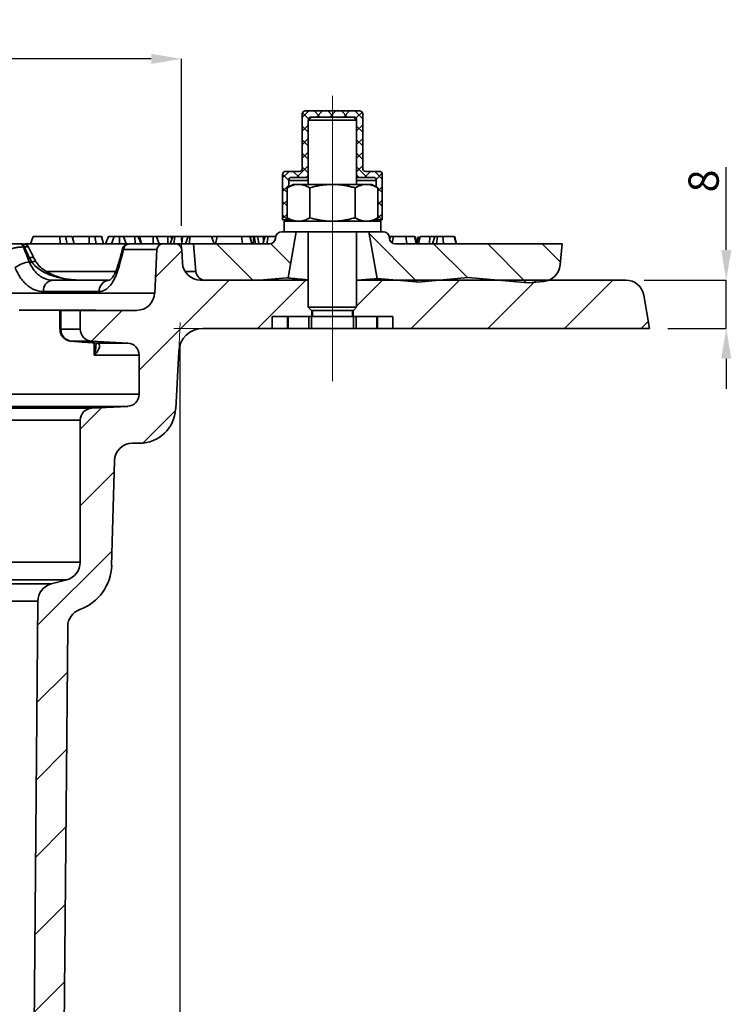
# Model space of a CAD drawing. Extents: x -19157 to -5469, y 857 to 5110.
# Drawn here: x -18194 to -18077, y 2698 to 2861 of the extents above; entities that cross this region are included whole.
import ezdxf

# ---------------------------------------------------------------- set-up
doc = ezdxf.new("R2010")
doc.units = 0
doc.header["$LTSCALE"] = 5
doc.linetypes.add('CENTERX2', pattern=[20.32, 12.7, -2.54, 2.54, -2.54])
doc.layers.get('0').update_dxf_attribs({"linetype": 'CONTINUOUS'})
doc.layers.get('DEFPOINTS').update_dxf_attribs({"linetype": 'CONTINUOUS'})
for name, color, linetype in [('7047.10.22', 7, 'CONTINUOUS'), ('CENTRELINES', 4, 'CONTINUOUS'), ('DIMENSION', 3, 'CONTINUOUS'), ('HATCH', 1, 'CONTINUOUS')]:
    doc.layers.add(name, color=color, linetype=linetype)
doc.styles.add('SLDTEXTSTYLE2', font='TXT', dxfattribs={"width": 0.605})
doc.dimstyles.new('SLDDIMSTYLE1', dxfattribs={"dimtxt": 5, "dimasz": 5, "dimexe": 0, "dimexo": 0.0625, "dimgap": 1.25, "dimtad": 1, "dimdec": 0, "dimrnd": 1e-09, "dimzin": 12, "dimdsep": 46, "dimtxsty": 'SLDTEXTSTYLE2', "dimsah": 1, "dimcen": 0.09, "dimadec": 0, "dimazin": 3, "dimtfac": 1, "dimtdec": 0, "dimtofl": 0, "dimtmove": 0, "dimatfit": 3, "dimfxl": 1, "dimfrac": 2, "dimtolj": 1, "dimtzin": 12, "dimarcsym": 0})
doc.dimstyles.new('SLDDIMSTYLE2', dxfattribs={"dimtxt": 5, "dimasz": 5, "dimexe": 0, "dimexo": 0.0625, "dimgap": 1.25, "dimtad": 1, "dimrnd": 1e-09, "dimzin": 12, "dimdsep": 46, "dimtxsty": 'SLDTEXTSTYLE2', "dimsah": 1, "dimcen": 0.09, "dimadec": 0, "dimazin": 3, "dimtfac": 1, "dimtmove": 0, "dimatfit": 0, "dimfxl": 1, "dimfrac": 2, "dimtolj": 1, "dimtzin": 12, "dimarcsym": 0})

# ---------------------------------------------------------------- blocks, each defined once
blk = doc.blocks.new('1040085-M_004_SW_HATCH_0')
at = {"color": 0, "linetype": 'Continuous', "lineweight": 18}
for p, q in [((-56.1, 34.91), (-55.01, 36)), ((-53.11, 35), (-54.11, 36)), ((-53.77, 35), (-52.77, 36)), ((-50.87, 35), (-51.87, 36)), ((-51.52, 35), (-50.52, 36)), ((-48.62, 35), (-49.62, 36)), ((-49.28, 35), (-48.28, 36)), ((-46.1, 34.72), (-47.38, 36)), ((-55.06, 34.7), (-56.06, 35.7)), ((-47.21, 34.82), (-46.21, 35.82)), ((-56.1, 32.67), (-55.1, 33.67)), ((-55.1, 32.5), (-56.1, 33.5)), ((-47.1, 32.69), (-46.1, 33.69)), ((-46.1, 32.48), (-47.1, 33.48)), ((-56.1, 30.42), (-55.1, 31.42)), ((-55.1, 30.25), (-56.1, 31.25)), ((-47.1, 30.44), (-46.1, 31.44)), ((-46.1, 30.23), (-47.1, 31.23)), ((-56.1, 28.18), (-55.1, 29.18)), ((-55.1, 28.01), (-56.1, 29.01)), ((-47.1, 28.2), (-46.1, 29.2)), ((-46.1, 27.99), (-47.1, 28.99)), ((-57.03, 25), (-55.1, 26.93)), ((-55.1, 25.76), (-56.1, 26.76)), ((-47.1, 25.95), (-46.1, 26.95)), ((-45.36, 25), (-47.1, 26.74)), ((-59.35, 24.93), (-58.28, 26)), ((-58.35, 24.52), (-59.35, 25.52)), ((-56.58, 25), (-57.58, 26)), ((-45.81, 25), (-44.81, 26)), ((-42.85, 24.74), (-44.11, 26)), ((-43.88, 24.68), (-42.88, 25.68)), ((-59.35, 22.68), (-58.35, 23.68)), ((-58.61, 22.53), (-59.35, 23.28)), ((-43.67, 23.31), (-43.85, 23.49)), ((-43.59, 22.72), (-42.85, 23.47)), ((-42.85, 22.49), (-43.59, 23.24)), ((-43.59, 20.48), (-42.85, 21.22)), ((-59.35, 20.44), (-58.61, 21.18)), ((-58.61, 20.29), (-59.35, 21.03)), ((-42.85, 20.25), (-43.59, 20.99)), ((-59.35, 18.19), (-58.61, 18.94)), ((-58.56, 18), (-59.35, 18.79)), ((-43.83, 18), (-42.85, 18.98)), ((-42.85, 18), (-43.59, 18.75)), ((-37.03, 7.69), (-45.05, 15.71)), ((-64.2, 7.92), (-70.28, 14)), ((-58.03, 10.73), (-61.32, 14.02)), ((-28.77, 8.41), (-34.36, 14)), ((-18.96, 7.58), (-25.38, 14)), ((-13.37, 10.97), (-16.4, 14)), ((-80.39, 8.51), (-76.04, 12.86)), ((-83.1, -6.9), (-68.2, 8)), ((-63.5, 0), (-55.5, 8)), ((-47.1, 3.7), (-42.8, 8)), ((-38.1, 0), (-30.1, 8)), ((-25.4, 0), (-17.4, 8)), ((-12.7, 0), (-4.7, 8)), ((-91, -2.1), (-85.9, 3)), ((0, 0), (1.19, 1.19)), ((-92.85, -16.65), (-89.31, -13.11)), ((-82.47, -18.97), (-77.07, -13.57)), ((-92.85, -29.35), (-87.24, -23.74)), ((-99.92, -49.12), (-87.58, -36.78)), ((-100.03, -61.93), (-94.98, -56.88)), ((-100.14, -74.74), (-95.1, -69.7)), ((-100.25, -87.55), (-95.21, -82.51)), ((-100.36, -100.36), (-95.32, -95.32)), ((-100.48, -113.18), (-95.43, -108.13))]:
    blk.add_line(p, q, dxfattribs=at)
blk = doc.blocks.new('*D262')
at = {"layer": 'DEFPOINTS', "color": 0, "transparency": 16777216}
for p in [(-18317.45, 2812.99), (-18167.81, 2809.99), (-18317.45, 2535.99)]:
    blk.add_point(p, dxfattribs=at)
at = {"layer": 'DIMENSION', "color": 0, "lineweight": -2, "transparency": 16777216}
for p, q in [((-18317.45, 2809.99), (-18317.45, 2535.99)), ((-18167.81, 2806.99), (-18167.81, 2535.99)), ((-18172.81, 2535.99), (-18312.45, 2535.99))]:
    blk.add_line(p, q, dxfattribs=at)
at = {"layer": 'DIMENSION', "color": 0, "transparency": 16777216}
for points in [[(-18312.45, 2536.82), (-18312.45, 2535.15), (-18317.45, 2535.99)], [(-18172.81, 2536.82), (-18172.81, 2535.15), (-18167.81, 2535.99)]]:
    blk.add_solid(points, dxfattribs=at)
at = {"layer": 'DIMENSION', "color": 0, "transparency": 16777216, "insert": (-18242.63, 2542.24), "char_height": 5, "attachment_point": 2, "style": 'SLDTEXTSTYLE2'}
blk.add_mtext('\\A1;%%c150', dxfattribs=at)
blk = doc.blocks.new('*D263')
at = {"layer": 'DEFPOINTS', "color": 0, "transparency": 16777216}
for p in [(-18317.55, 2854.61), (-18317.55, 2823.99), (-18167.55, 2823.99)]:
    blk.add_point(p, dxfattribs=at)
at = {"layer": 'DIMENSION', "color": 0, "lineweight": -2, "transparency": 16777216}
for p, q in [((-18317.55, 2826.99), (-18317.55, 2854.61)), ((-18172.55, 2854.61), (-18312.55, 2854.61)), ((-18167.55, 2826.99), (-18167.55, 2854.61))]:
    blk.add_line(p, q, dxfattribs=at)
at = {"layer": 'DIMENSION', "color": 0, "transparency": 16777216}
for points in [[(-18312.55, 2855.45), (-18312.55, 2853.78), (-18317.55, 2854.61)], [(-18172.55, 2855.45), (-18172.55, 2853.78), (-18167.55, 2854.61)]]:
    blk.add_solid(points, dxfattribs=at)
at = {"layer": 'DIMENSION', "color": 0, "transparency": 16777216, "insert": (-18242.55, 2860.86), "char_height": 5, "attachment_point": 2, "style": 'SLDTEXTSTYLE2'}
blk.add_mtext('\\A1;%%c150', dxfattribs=at)
blk = doc.blocks.new('*D264')
at = {"layer": 'DEFPOINTS', "color": 0, "transparency": 16777216}
for p in [(-18093.98, 2817.99), (-18090.05, 2809.99), (-18077.37, 2809.99)]:
    blk.add_point(p, dxfattribs=at)
at = {"layer": 'DIMENSION', "color": 0, "lineweight": -2, "transparency": 16777216}
for p, q in [((-18077.37, 2822.99), (-18077.37, 2836.66)), ((-18090.98, 2817.99), (-18077.37, 2817.99)), ((-18077.37, 2809.99), (-18077.37, 2817.99)), ((-18087.05, 2809.99), (-18077.37, 2809.99)), ((-18077.37, 2804.99), (-18077.37, 2799.99))]:
    blk.add_line(p, q, dxfattribs=at)
at = {"layer": 'DIMENSION', "color": 0, "transparency": 16777216}
for points in [[(-18078.2, 2822.99), (-18076.53, 2822.99), (-18077.37, 2817.99)], [(-18078.2, 2804.99), (-18076.53, 2804.99), (-18077.37, 2809.99)]]:
    blk.add_solid(points, dxfattribs=at)
at = {"layer": 'DIMENSION', "color": 0, "transparency": 16777216, "insert": (-18083.62, 2834.4), "char_height": 5, "attachment_point": 2, "rotation": 90, "style": 'SLDTEXTSTYLE2'}
blk.add_mtext('\\A1;8', dxfattribs=at)
blk = doc.blocks.new('1040085-M_004_SECTION VIEW')
at = {"color": 7, "linetype": 'Continuous', "lineweight": 35}
for p, q in [((874.43, 747.3), (874.43, 738.3)), ((883.93, 747.8), (874.93, 747.8)), ((875.93, 746.8), (875.43, 746.3)), ((875.93, 746.8), (882.93, 746.8)), ((883.43, 746.3), (882.93, 746.8)), ((884.43, 738.3), (884.43, 747.3)), ((875.43, 746.3), (875.43, 735.65)), ((875.43, 737.3), (875.43, 746.3)), ((883.43, 746.3), (875.43, 746.3)), ((883.43, 735.65), (883.43, 746.3)), ((883.43, 746.3), (883.43, 737.3)), ((871.18, 737.3), (871.18, 729.8)), ((873.93, 737.8), (871.68, 737.8)), ((872.68, 736.8), (874.93, 736.8)), ((875.43, 736.8), (874.93, 736.8)), ((883.93, 736.8), (883.43, 736.8)), ((883.93, 736.8), (886.18, 736.8)), ((887.18, 737.8), (884.93, 737.8)), ((887.68, 729.8), (887.68, 737.3)), ((872.93, 735.65), (871.92, 735.07)), ((871.92, 735.07), (871.92, 730.13)), ((872.18, 735.21), (872.18, 736.3)), ((872.93, 735.65), (873.8, 735.65)), ((873.8, 735.65), (879.43, 735.65)), ((875.68, 735.07), (875.68, 730.13)), ((879.43, 735.65), (885.06, 735.65)), ((883.18, 735.07), (883.18, 730.13)), ((885.06, 735.65), (885.93, 735.65)), ((886.93, 735.07), (885.93, 735.65)), ((886.68, 736.3), (886.68, 735.21)), ((886.93, 735.07), (886.93, 730.13)), ((871.92, 730.13), (872.93, 729.55)), ((885.93, 729.55), (886.93, 730.13)), ((871.18, 729.8), (872.18, 729.8)), ((871.43, 729.55), (871.43, 727.8)), ((879.43, 729.55), (871.43, 729.55)), ((872.18, 729.8), (872.18, 729.98)), ((872.18, 729.8), (872.5, 729.8)), ((887.43, 729.55), (879.43, 729.55)), ((886.36, 729.8), (886.68, 729.8)), ((886.68, 729.98), (886.68, 729.8)), ((886.68, 729.8), (887.68, 729.8)), ((887.43, 727.8), (887.43, 729.55)), ((829.45, 725.8), (829.9, 727)), ((834.31, 727), (829.9, 727)), ((834.33, 725.8), (834.31, 727)), ((835.25, 727), (834.31, 727)), ((835.49, 725.8), (835.25, 727)), ((836.66, 725.8), (836.34, 727)), ((839.16, 727), (836.53, 727)), ((839.18, 725.8), (839.16, 727)), ((840.1, 727), (839.16, 727)), ((840.34, 725.8), (840.1, 727)), ((841.52, 725.8), (841.2, 727)), ((841.87, 725.8), (842.33, 727)), ((843.32, 727), (842.33, 727)), ((842.86, 725.8), (843.32, 727)), ((844.15, 727), (843.32, 727)), ((844.17, 725.8), (844.15, 727)), ((844.84, 727), (844.15, 727)), ((845.29, 725.8), (844.84, 727)), ((846.73, 727), (844.84, 727)), ((846.76, 725.8), (846.73, 727)), ((847.28, 727), (846.73, 727)), ((847.74, 725.8), (847.28, 727)), ((847.46, 727), (847.28, 727)), ((847.84, 725.8), (847.46, 727)), ((849.75, 727), (847.46, 727)), ((849.77, 725.8), (849.75, 727)), ((850.3, 727), (849.75, 727)), ((850.76, 725.8), (850.3, 727)), ((852.15, 727), (850.3, 727)), ((852.17, 725.8), (852.15, 727)), ((852.69, 727), (852.15, 727)), ((852.55, 725.8), (852.98, 727)), ((852.84, 726.61), (852.69, 727)), ((852.88, 727), (852.69, 727)), ((852.92, 726.85), (852.88, 727)), ((852.98, 727), (852.88, 727)), ((853.31, 727), (852.98, 727)), ((853.15, 725.8), (853.31, 727)), ((854.62, 727), (853.31, 727)), ((854.47, 725.8), (854.62, 727)), ((855.52, 727), (854.62, 727)), ((855.1, 725.8), (855.52, 727)), ((855.85, 727), (855.52, 727)), ((855.7, 725.8), (855.85, 727)), ((859.4, 727), (855.85, 727)), ((859.83, 725.8), (859.4, 727)), ((859.4, 727), (859.4, 727)), ((859.57, 727), (859.5, 726.73)), ((860.04, 725.8), (860.33, 727)), ((864.52, 725.8), (864.38, 727)), ((865.97, 727), (865.53, 727)), ((866.07, 725.8), (865.75, 727)), ((865.85, 726.61), (865.97, 727)), ((866.43, 727), (865.97, 727)), ((866.28, 725.8), (866.43, 727)), ((866.49, 727), (866.43, 727)), ((866.71, 725.8), (866.49, 727)), ((867.88, 725.8), (868.31, 727)), ((868.8, 727), (868.31, 727)), ((868.59, 725.8), (868.8, 727)), ((870.01, 726.71), (870.02, 726.88)), ((871.43, 727.8), (871.02, 727.8)), ((879.43, 727.8), (871.43, 727.8)), ((873.43, 727.8), (872.08, 720.16)), ((875.43, 727.8), (875.43, 715.3)), ((887.43, 727.8), (879.43, 727.8)), ((883.43, 715.3), (883.43, 727.8)), ((886.8, 720.04), (885.43, 727.8)), ((887.84, 727.8), (887.43, 727.8)), ((888.83, 726.88), (888.85, 726.71)), ((888.88, 726.55), (889.04, 727)), ((889.51, 727), (889.04, 727)), ((889.33, 725.96), (889.51, 727)), ((891.71, 725.8), (891.57, 727)), ((893.3, 725.8), (893, 727)), ((893.44, 725.8), (893.12, 727)), ((893.66, 727), (893.39, 725.99)), ((893.65, 725.8), (893.94, 727)), ((895.49, 725.8), (895.56, 727)), ((895.96, 725.8), (896.39, 727)), ((896.81, 727), (896.39, 727)), ((896.63, 725.8), (896.81, 727)), ((897.82, 725.8), (897.68, 727)), ((899.9, 725.8), (899.59, 727)), ((827.75, 725.8), (827.88, 725.8)), ((828.38, 725.3), (828.26, 725.3)), ((828.57, 725.8), (845.54, 725.8)), ((845.77, 725.8), (851.38, 725.8)), ((851.38, 725.8), (853.48, 725.8)), ((853.48, 725.8), (856.43, 725.8)), ((856.43, 725.8), (856.83, 721.25)), ((869.01, 725.8), (856.43, 725.8)), ((917.43, 725.8), (889.84, 725.8)), ((917.12, 722.31), (917.43, 725.8)), ((850.38, 724.85), (844.85, 724.85)), ((850, 717.64), (850.38, 724.85)), ((854.48, 724.85), (854.59, 722.64)), ((829.26, 722.8), (829.64, 722.8)), ((830.35, 722.84), (830.03, 723.41)), ((833.04, 719.8), (842.53, 719.8)), ((857.59, 719.8), (875.43, 719.8)), ((858.41, 719.79), (866.69, 719.72)), ((871.9, 720.17), (866.69, 719.72)), ((872.08, 720.16), (871.9, 720.17)), ((883.43, 719.8), (928, 719.8)), ((886.9, 720.05), (886.8, 720.04)), ((893.22, 719.5), (886.9, 720.05)), ((893.22, 719.5), (893.56, 719.49)), ((901.9, 720.22), (893.56, 719.49)), ((911.83, 719.35), (901.9, 720.22)), ((911.83, 719.35), (914.4, 719.58)), ((708.86, 717.64), (850, 717.64)), ((840.79, 717.9), (831.57, 717.9)), ((930.95, 717.32), (931.93, 711.8)), ((839.98, 714.83), (827.56, 714.83)), ((834.31, 714.8), (834.31, 711.69)), ((834.31, 714.8), (834.47, 714.8)), ((834.47, 714.8), (834.47, 711.7)), ((837.68, 714.8), (834.47, 714.8)), ((837.68, 711.7), (837.68, 714.8)), ((837.68, 714.8), (847, 714.8)), ((875.43, 715.3), (875.93, 714.8)), ((875.43, 715.3), (883.43, 715.3)), ((882.93, 714.8), (875.93, 714.8)), ((876.03, 714.8), (876.03, 713.8)), ((876.13, 714.8), (876.13, 713.8)), ((882.73, 713.8), (882.73, 714.8)), ((882.83, 713.8), (882.83, 714.8)), ((882.93, 714.8), (883.43, 715.3)), ((872, 713.8), (869.43, 713.8)), ((869.43, 713.8), (869.43, 711.8)), ((872, 713.8), (872, 711.8)), ((872, 713.8), (872.07, 713.8)), ((872.07, 713.8), (872.07, 711.8)), ((872.07, 713.8), (875.53, 713.8)), ((875.53, 711.8), (875.53, 713.8)), ((875.53, 713.8), (875.96, 713.8)), ((875.96, 713.8), (875.96, 711.8)), ((875.96, 713.8), (882.89, 713.8)), ((882.89, 711.8), (882.89, 713.8)), ((882.89, 713.8), (883.33, 713.8)), ((883.33, 713.8), (883.33, 711.8)), ((883.33, 713.8), (886.79, 713.8)), ((886.79, 711.8), (886.79, 713.8)), ((886.79, 713.8), (886.86, 713.8)), ((886.86, 711.8), (886.86, 713.8)), ((889.43, 713.8), (886.86, 713.8)), ((889.43, 711.8), (889.43, 713.8)), ((834.47, 711.7), (837.68, 711.7)), ((869.43, 711.8), (857.97, 711.8)), ((872, 711.8), (869.43, 711.8)), ((872.07, 711.8), (872, 711.8)), ((872.07, 711.8), (875.53, 711.8)), ((875.96, 711.8), (875.53, 711.8)), ((875.96, 711.8), (882.89, 711.8)), ((883.33, 711.8), (882.89, 711.8)), ((883.33, 711.8), (886.79, 711.8)), ((886.86, 711.8), (886.79, 711.8)), ((889.43, 711.8), (886.86, 711.8)), ((931.93, 711.8), (889.43, 711.8)), ((839.57, 709.7), (836.27, 709.7)), ((845.53, 709.39), (839.57, 709.7)), ((840.41, 709.39), (845.53, 709.39)), ((847.43, 707.39), (839.98, 707.39)), ((847.43, 700.91), (847.43, 707.39)), ((853.98, 708.01), (853.48, 698.48)), ((711.43, 700.91), (847.43, 700.91)), ((845.53, 698.91), (713.32, 698.91)), ((719.28, 698.6), (839.57, 698.6)), ((839.57, 698.6), (845.53, 698.91)), ((837.68, 696.6), (721.18, 696.6)), ((837.68, 673.1), (837.68, 696.6)), ((847.48, 692.8), (846.33, 692.8)), ((843.33, 689.88), (842.88, 672.59)), ((721.18, 673.1), (837.68, 673.1)), ((835.45, 670.2), (754.3, 670.2)), ((832.87, 669.51), (835.45, 670.2)), ((754.58, 669.51), (832.87, 669.51)), ((830.65, 666.64), (754.55, 666.64)), ((828.93, 469.8), (830.65, 666.64)), ((835.61, 662.47), (833.93, 469.8))]:
    blk.add_line(p, q, dxfattribs=at)
at = {"color": 8, "linetype": 'Continuous', "lineweight": 35}
for p, q in [((875.43, 736.3), (872.18, 736.3)), ((886.68, 736.3), (883.43, 736.3)), ((832.16, 721.25), (843.58, 721.25)), ((855.02, 721.25), (856.83, 721.25)), ((839.98, 714.8), (839.98, 714.83)), ((834.31, 711.69), (834.47, 711.7)), ((839.98, 707.39), (839.98, 709.42)), ((840.42, 709.37), (840.65, 709.3))]:
    blk.add_line(p, q, dxfattribs=at)
at = {"color": 7, "linetype": 'Continuous', "lineweight": 0}
for p, q in [((853.48, 725.8), (855.43, 725.8)), ((854.48, 724.85), (854.38, 726.8)), ((853.98, 708.01), (854.23, 712.8)), ((857.97, 711.8), (853.17, 711.8))]:
    blk.add_line(p, q, dxfattribs=at)
at = {"color": 7, "linetype": 'Continuous', "lineweight": 35, "flags": 128}
for points in [[(836.7, 725.8), (836.53, 726.4), (836.37, 727)], [(841.55, 725.8), (841.39, 726.4), (841.23, 727)], [(867.25, 725.8), (867.16, 726.25), (867.01, 727)], [(868.03, 726.22), (868.01, 726.37), (867.94, 727)], [(899.98, 725.8), (899.82, 726.4), (899.66, 727)]]:
    blk.add_lwpolyline(points, dxfattribs=at)
at = {"color": 8, "linetype": 'Continuous', "lineweight": 35, "flags": 128}
for points in [[(830.03, 723.4), (829.95, 723.49), (829.78, 723.55), (829.54, 723.57), (829.24, 723.54)], [(830.34, 722.83), (830.26, 722.89), (830.12, 722.9), (829.91, 722.87), (829.64, 722.8)]]:
    blk.add_lwpolyline(points, dxfattribs=at)
at = {"color": 7, "linetype": 'Continuous', "lineweight": 35}
for centre, radius, start, end in [((874.93, 747.3), 0.5, 90, 180), ((875.93, 746.3), 0.5, 90, 180), ((882.93, 746.3), 0.5, 0, 90), ((883.93, 747.3), 0.5, 0, 90), ((873.93, 738.3), 0.5, 270, 0), ((884.93, 738.3), 0.5, 180, 270), ((871.68, 737.3), 0.5, 90, 180), ((872.68, 736.3), 0.5, 90, 180), ((874.93, 737.3), 0.5, 270, 0), ((883.93, 737.3), 0.5, 180, 270), ((886.18, 736.3), 0.5, 0, 90), ((887.18, 737.3), 0.5, 0, 90), ((871.02, 726.8), 1, 90, 175), ((887.84, 726.8), 1, 5, 90), ((827.64, 725.18), 0.625, 10.7035, 80.3227), ((827.77, 725.18), 0.625, 10.7035, 80.3227), ((828.24, 724.8), 1, 26.4447, 90.0026), ((845.67, 724.8), 1, 89.9971, 164.5567), ((845.81, 724.84), 0.959, 92.2569, 179.388), ((851.38, 724.8), 1, 90, 177), ((853.48, 724.8), 1, 3, 90), ((869.01, 726.8), 1, 270, 355), ((889.84, 726.8), 1, 185, 270), ((829.72, 718.02), 4.8, 95.5631, 126.0315), ((857.59, 722.8), 3, 183, 270), ((914.13, 722.57), 3, 275, 355), ((858.42, 721.39), 1.6, 185, 269.5218), ((833.33, 718.05), 1.77, 99.3131, 184.8956), ((842.66, 717.94), 1.87, 94.0112, 181.002), ((928, 716.8), 3, 10, 90), ((847, 717.8), 3, 270, 357), ((836.43, 711.65), 1.95, 178.5413, 265.228), ((839.68, 711.7), 2, 180, 267), ((857.97, 707.8), 4, 90, 177), ((845.43, 707.39), 2, 0, 87), ((845.43, 700.91), 2, 273, 0), ((839.68, 696.6), 2, 93, 180), ((847.48, 698.8), 6, 270, 357), ((846.33, 689.8), 3, 90, 178.5), ((834.68, 673.1), 3, 285, 0), ((834.89, 672.8), 8, 289.7916, 358.5), ((833.65, 666.61), 3, 105, 179.5), ((838.61, 662.45), 3, 109.7916, 179.5)]:
    blk.add_arc(centre, radius, start, end, dxfattribs=at)
at = {"color": 8, "linetype": 'Continuous', "lineweight": 35}
blk.add_arc((844.47, 722.23), 0.533, 167.6893, 218.0246, dxfattribs=at)
at = {"color": 7, "linetype": 'Continuous', "lineweight": 35}
for centre, major_axis, start_param, end_param in [((776.6, 708.14), (-51.49, 122.98), 4.66125, 4.681456), ((784.46, 685), (-53.75, 128.38), 4.843932, 4.858126)]:
    blk.add_ellipse(centre, major_axis=major_axis, ratio=0.407289, start_param=start_param, end_param=end_param, dxfattribs=at)
for points, knots in [([(871.92, 735.07), (872.07, 735.15), (872.38, 735.32), (872.84, 735.5), (873.32, 735.62), (873.64, 735.64), (873.8, 735.65)], [0, 0, 0, 0, 0.247269, 0.495363, 0.746874, 1, 1, 1, 1]), ([(873.8, 735.65), (873.84, 735.65), (874.03, 735.64), (874.37, 735.6), (874.81, 735.48), (875.24, 735.3), (875.53, 735.15), (875.68, 735.07)], [0, 0, 0, 0, 0.0700425, 0.2998027, 0.5308245, 0.7650222, 1, 1, 1, 1]), ([(875.68, 735.07), (875.96, 735.14), (876.47, 735.29), (877.23, 735.45), (877.96, 735.56), (878.69, 735.63), (879.18, 735.64), (879.43, 735.65)], [0, 0, 0, 0, 0.22946, 0.4206, 0.612242, 0.805735, 1, 1, 1, 1]), ([(879.43, 735.65), (879.74, 735.64), (880.29, 735.63), (881.08, 735.54), (881.78, 735.42), (882.49, 735.26), (882.95, 735.13), (883.18, 735.07)], [0, 0, 0, 0, 0.2463921, 0.4334901, 0.6211934, 0.8104078, 1, 1, 1, 1]), ([(883.18, 735.07), (883.33, 735.15), (883.64, 735.32), (884.1, 735.5), (884.58, 735.62), (884.9, 735.64), (885.06, 735.65)], [0, 0, 0, 0, 0.247269, 0.495363, 0.746874, 1, 1, 1, 1]), ([(885.06, 735.65), (885.1, 735.65), (885.29, 735.64), (885.63, 735.6), (886.07, 735.48), (886.5, 735.3), (886.79, 735.15), (886.93, 735.07)], [0, 0, 0, 0, 0.070043, 0.299803, 0.530825, 0.765022, 1, 1, 1, 1]), ([(871.92, 730.13), (872.07, 730.05), (872.38, 729.88), (872.84, 729.7), (873.32, 729.57), (873.64, 729.56), (873.8, 729.55)], [0, 0, 0, 0, 0.247269, 0.495363, 0.746874, 1, 1, 1, 1]), ([(873.8, 729.55), (873.84, 729.55), (874.03, 729.55), (874.37, 729.59), (874.81, 729.72), (875.24, 729.89), (875.53, 730.05), (875.68, 730.13)], [0, 0, 0, 0, 0.070043, 0.299803, 0.530825, 0.765022, 1, 1, 1, 1]), ([(875.68, 730.13), (875.96, 730.05), (876.47, 729.91), (877.23, 729.75), (877.96, 729.64), (878.69, 729.56), (879.18, 729.55), (879.43, 729.55)], [0, 0, 0, 0, 0.22946, 0.4206, 0.612242, 0.805735, 1, 1, 1, 1]), ([(879.43, 729.55), (879.74, 729.56), (880.29, 729.57), (881.08, 729.66), (881.78, 729.78), (882.49, 729.94), (882.95, 730.06), (883.18, 730.13)], [0, 0, 0, 0, 0.246392, 0.43349, 0.621193, 0.810408, 1, 1, 1, 1]), ([(883.18, 730.13), (883.33, 730.05), (883.64, 729.88), (884.1, 729.7), (884.58, 729.57), (884.9, 729.56), (885.06, 729.55)], [0, 0, 0, 0, 0.247269, 0.495363, 0.746874, 1, 1, 1, 1]), ([(885.06, 729.55), (885.1, 729.55), (885.29, 729.55), (885.63, 729.59), (886.07, 729.72), (886.5, 729.89), (886.79, 730.05), (886.93, 730.13)], [0, 0, 0, 0, 0.070043, 0.299803, 0.530825, 0.765022, 1, 1, 1, 1]), ([(836.34, 727), (836.26, 727), (836.12, 727), (835.68, 727), (835.39, 727), (835.25, 727)], [0, 0, 0, 0, 0.419677, 0.707617, 1, 1, 1, 1]), ([(841.2, 727), (841.11, 727), (840.97, 727), (840.53, 727), (840.25, 727), (840.1, 727)], [0, 0, 0, 0, 0.419677, 0.707617, 1, 1, 1, 1]), ([(860.33, 727), (860.11, 727), (859.72, 727), (859.62, 727), (859.58, 727)], [0, 0, 0, 0, 0.563658, 1, 1, 1, 1]), ([(864.38, 727), (864.09, 727), (863.58, 727), (862.81, 727), (862.08, 727), (861.14, 727), (860.66, 727), (860.33, 727)], [0, 0, 0, 0, 0.1726652, 0.2943202, 0.4159485, 0.6091039, 1, 1, 1, 1]), ([(865.74, 727), (865.74, 727), (865.78, 727), (865.65, 727), (865.31, 727), (864.83, 727), (864.51, 727), (864.38, 727)], [0, 0, 0, 0, 0.027739, 0.305787, 0.585891, 0.837475, 1, 1, 1, 1]), ([(867.01, 727), (866.96, 727), (866.86, 727), (866.68, 727), (866.57, 727), (866.49, 727)], [0, 0, 0, 0, 0.25685, 0.513895, 1, 1, 1, 1]), ([(867.94, 727), (867.85, 727), (867.68, 727), (867.36, 727), (867.15, 727), (867.01, 727)], [0, 0, 0, 0, 0.251875, 0.504174, 1, 1, 1, 1]), ([(868.22, 727), (868.21, 727), (868.12, 727), (868.02, 727), (867.94, 727)], [0, 0, 0, 0, 0.090196, 1, 1, 1, 1]), ([(870.05, 727), (869.86, 727), (869.45, 727), (869.03, 727), (868.8, 727)], [0, 0, 0, 0, 0.453459, 1, 1, 1, 1]), ([(889, 727), (888.99, 727), (888.92, 727), (888.85, 727), (888.8, 727)], [0, 0, 0, 0, 0.216051, 1, 1, 1, 1]), ([(891.57, 727), (891.28, 727), (890.81, 727), (890.11, 727), (889.71, 727), (889.51, 727)], [0, 0, 0, 0, 0.43218, 0.713594, 1, 1, 1, 1]), ([(893, 727), (892.86, 727), (892.6, 727), (892.02, 727), (891.67, 727), (891.57, 727)], [0, 0, 0, 0, 0.44456, 0.84502, 1, 1, 1, 1]), ([(895.56, 727), (895.32, 727), (894.84, 727), (894.29, 727), (894.06, 727), (893.94, 727)], [0, 0, 0, 0, 0.332343, 0.666343, 1, 1, 1, 1]), ([(896.24, 727), (896.13, 727), (895.91, 727), (895.68, 727), (895.56, 727)], [0, 0, 0, 0, 0.459859, 1, 1, 1, 1]), ([(897.68, 727), (897.59, 727), (897.41, 727), (897.12, 727), (896.92, 727), (896.81, 727)], [0, 0, 0, 0, 0.321071, 0.6584339, 1, 1, 1, 1]), ([(899.59, 727), (899.47, 727), (899.22, 727), (898.44, 727), (897.89, 727), (897.68, 727)], [0, 0, 0, 0, 0.392681, 0.771666, 1, 1, 1, 1]), ([(828.26, 725.3), (828.07, 725.29), (827.87, 725.27), (827.54, 725.24), (827.43, 725.22), (827.21, 725.19), (827.09, 725.17), (826.87, 725.13), (826.76, 725.11), (826.54, 725.06), (826.43, 725.04), (826.12, 724.96), (825.93, 724.91), (825.76, 724.85)], [0, 0, 0, 0, 0.25, 0.25, 0.375, 0.375, 0.5, 0.5, 0.625, 0.625, 0.75, 0.75, 1, 1, 1, 1]), ([(826.41, 725.8), (826.59, 725.8), (826.82, 725.8), (827.18, 725.8), (827.3, 725.8), (827.54, 725.8), (827.65, 725.8), (827.75, 725.8)], [0, 0, 0, 0, 0.5, 0.5, 0.75, 0.75, 1, 1, 1, 1]), ([(827.88, 725.8), (827.95, 725.8), (828.05, 725.8), (828.1, 725.8), (828.12, 725.8)], [0, 0, 0, 0, 0.683657, 1, 1, 1, 1]), ([(830.03, 723.41), (829.93, 723.59), (829.64, 724.21), (829.34, 724.82), (829.13, 725.24)], [0, 0, 0, 0, 0.305057, 1, 1, 1, 1]), ([(844.71, 725.07), (844.66, 724.9), (844.41, 723.99), (844.16, 723.08), (843.95, 722.34)], [0, 0, 0, 0, 0.187892, 1, 1, 1, 1]), ([(829.26, 722.8), (829.45, 722.34), (829.68, 721.92), (830.09, 721.37), (830.24, 721.19), (830.55, 720.87), (830.71, 720.73), (831.04, 720.47), (831.21, 720.35), (831.56, 720.15), (831.75, 720.07), (832.3, 719.87), (832.67, 719.8), (833.04, 719.8)], [0, 0, 0, 0, 0.25, 0.25, 0.375, 0.375, 0.5, 0.5, 0.625, 0.625, 0.75, 0.75, 1, 1, 1, 1]), ([(829.64, 722.8), (829.75, 722.65), (829.86, 722.51), (830.11, 722.24), (830.25, 722.11), (830.66, 721.75), (830.96, 721.54), (831.58, 721.17), (831.91, 721), (832.58, 720.7), (832.92, 720.57), (833.96, 720.24), (834.67, 720.07), (835.75, 719.91), (836.12, 719.87), (836.85, 719.81), (837.21, 719.8), (837.58, 719.8)], [0, 0, 0, 0, 0.0625, 0.0625, 0.125, 0.125, 0.25, 0.25, 0.375, 0.375, 0.5, 0.5, 0.75, 0.75, 0.875, 0.875, 1, 1, 1, 1]), ([(837.58, 719.8), (837.27, 719.81), (836.31, 719.83), (834.8, 720.08), (833.18, 720.61), (831.89, 721.29), (830.92, 722.03), (830.52, 722.59), (830.34, 722.84)], [0, 0, 0, 0, 0.115498, 0.351526, 0.556522, 0.736966, 0.885982, 1, 1, 1, 1]), ([(843.94, 722.36), (843.85, 722.06), (843.65, 721.39), (843.28, 720.62), (842.89, 720.06), (842.61, 719.82), (842.52, 719.8), (842.53, 719.8), (842.53, 719.8)], [0, 0, 0, 0, 0.166282, 0.368099, 0.558507, 0.750471, 0.940638, 1, 1, 1, 1]), ([(831.57, 717.9), (831.1, 717.9), (830.63, 718), (829.95, 718.27), (829.73, 718.38), (829.29, 718.66), (829.08, 718.81), (828.67, 719.16), (828.47, 719.35), (828.09, 719.78), (827.91, 720.01), (827.42, 720.75), (827.13, 721.3), (826.9, 721.9)], [0, 0, 0, 0, 0.25, 0.25, 0.375, 0.375, 0.5, 0.5, 0.625, 0.625, 0.75, 0.75, 1, 1, 1, 1]), ([(844.05, 721.9), (843.88, 721.3), (843.68, 720.75), (843.34, 720.01), (843.22, 719.78), (842.96, 719.35), (842.83, 719.16), (842.55, 718.81), (842.41, 718.65), (842.1, 718.38), (841.95, 718.27), (841.47, 718), (841.14, 717.9), (840.79, 717.9)], [0, 0, 0, 0, 0.25, 0.25, 0.375, 0.375, 0.5, 0.5, 0.625, 0.625, 0.75, 0.75, 1, 1, 1, 1]), ([(872.08, 720.16), (872.11, 720.16), (872.17, 720.15), (872.89, 720.08), (874.06, 719.97), (875.06, 719.88), (875.43, 719.85)], [0, 0, 0, 0, 0.186974, 0.503079, 0.819656, 1, 1, 1, 1]), ([(883.91, 719.8), (884.37, 719.84), (885.42, 719.93), (886.45, 720.01), (886.79, 720.04), (886.8, 720.04), (886.8, 720.04)], [0, 0, 0, 0, 0.269366, 0.61539, 0.96007, 1, 1, 1, 1]), ([(840.28, 714.8), (840.28, 714.81), (840.27, 714.82), (840.07, 714.83), (839.98, 714.83)], [0, 0, 0, 0, 0.549172, 1, 1, 1, 1]), ([(834.33, 711.69), (834.34, 711.48), (834.36, 711.07), (834.64, 710.55), (834.97, 710.18), (835.32, 709.94), (835.62, 709.81), (835.87, 709.74), (836.03, 709.71), (836.12, 709.7), (836.25, 709.69), (836.39, 709.68), (836.49, 709.67)], [0, 0, 0, 0, 0.176218, 0.339866, 0.475883, 0.590775, 0.685007, 0.757109, 0.801149, 0.830712, 0.874051, 1, 1, 1, 1]), ([(836.27, 709.7), (836.24, 709.7), (836.22, 709.7), (836.21, 709.7), (836.21, 709.69), (836.24, 709.69), (836.27, 709.69), (836.34, 709.68), (836.38, 709.68), (836.43, 709.67)], [0, 0, 0, 0, 0.25, 0.25, 0.5, 0.5, 0.75, 0.75, 1, 1, 1, 1]), ([(836.43, 709.67), (837.27, 709.61), (838.11, 709.55), (838.95, 709.49), (839.44, 709.46), (839.92, 709.42), (840.41, 709.39)], [0, 0, 0, 0, 0.004, 0.004, 0.004, 0.006312853, 0.006312853, 0.006312853, 0.006312853]), ([(840.65, 709.3), (840.73, 709.25), (840.78, 709.19), (840.85, 709.07), (840.86, 708.99), (840.88, 708.77), (840.84, 708.61), (840.69, 708.27), (840.59, 708.1), (840.39, 707.83), (840.32, 707.75), (840.16, 707.57), (840.07, 707.48), (839.98, 707.39)], [0, 0, 0, 0, 0.125, 0.125, 0.25, 0.25, 0.5, 0.5, 0.75, 0.75, 0.875, 0.875, 1, 1, 1, 1]), ([(840.35, 709.39), (840.35, 709.39), (840.35, 709.39), (840.4, 709.37), (840.42, 709.36)], [0, 0, 0, 0, 0.492677, 1, 1, 1, 1])]:
    blk.add_open_spline(points, degree=3, knots=knots, dxfattribs=at)
at = {"color": 8, "linetype": 'Continuous', "lineweight": 35}
for points, knots in [([(829.12, 725.23), (829.1, 725.26), (829.06, 725.3), (828.8, 725.33), (828.52, 725.31), (828.38, 725.3)], [0, 0, 0, 0, 0.292119, 0.675747, 1, 1, 1, 1]), ([(844.85, 724.85), (844.76, 724.92), (844.65, 724.99), (844.72, 725.05), (844.73, 725.06)], [0, 0, 0, 0, 0.847043, 1, 1, 1, 1]), ([(839.98, 707.39), (839.98, 707.39), (840.03, 707.53), (840.22, 708.18), (840.26, 708.81), (840.29, 709.31)], [0, 0, 0, 0, 0.005372, 0.212799, 1, 1, 1, 1])]:
    blk.add_open_spline(points, degree=3, knots=knots, dxfattribs=at)
at = {"color": 7, "linetype": 'Continuous', "lineweight": 35}
for points in [[(844.85, 724.85), (844.59, 723.87), (844.32, 722.89), (844.05, 721.9)], [(829.64, 722.8), (829.5, 723.04), (829.36, 723.29), (829.24, 723.54)], [(840.41, 709.39), (840.49, 709.38), (840.57, 709.35), (840.65, 709.3)]]:
    blk.add_open_spline(points, degree=3, dxfattribs=at)
at = {"layer": 'CENTRELINES', "linetype": 'CENTERX2', "lineweight": 18}
blk.add_line((879.43, 750.3), (879.43, 703.06), dxfattribs=at)

msp = doc.modelspace()

# ---------------------------------------------------------------- block references
at = {"layer": '7047.10.22'}
msp.add_blockref('1040085-M_004_SECTION VIEW', (-19021.98, 2098.19), dxfattribs=at)
at = {"layer": 'HATCH', "linetype": 'Continuous', "lineweight": 18}
msp.add_blockref('1040085-M_004_SW_HATCH_0', (-18091.452, 2809.988), dxfattribs=at)

# ---------------------------------------------------------------- dimensions: what is measured, and where the dimension line sits
at = {"layer": 'DIMENSION'}
for base, p1, p2, override, picture, middle in [((-18317.552, 2854.615), (-18167.552, 2823.988), (-18317.552, 2823.988), {"dimexo": 3}, '*D263', (-18242.552, 2854.615)), ((-18317.455, 2535.988), (-18167.806, 2809.988), (-18317.455, 2812.988), {"dimexo": 3, "dimdec": 0}, '*D262', (-18242.631, 2535.988))]:
    dim = msp.add_linear_dim(base=base, p1=p1, p2=p2, text='%%c<>', dimstyle='SLDDIMSTYLE1', override=override, dxfattribs=at)
    dim.commit()
    dim.dimension.update_dxf_attribs({"geometry": picture, "text_midpoint": middle, "dimtype": 160})
dim = msp.add_linear_dim(base=(-18077.368, 2809.988), p1=(-18093.98, 2817.988), p2=(-18090.052, 2809.988), angle=90, dimstyle='SLDDIMSTYLE2', override={"dimexo": 3}, dxfattribs=at)
dim.commit()
dim.dimension.update_dxf_attribs({"geometry": '*D264', "text_midpoint": (-18077.368, 2834.4), "dimtype": 160})

doc.saveas('drawing.dxf')
